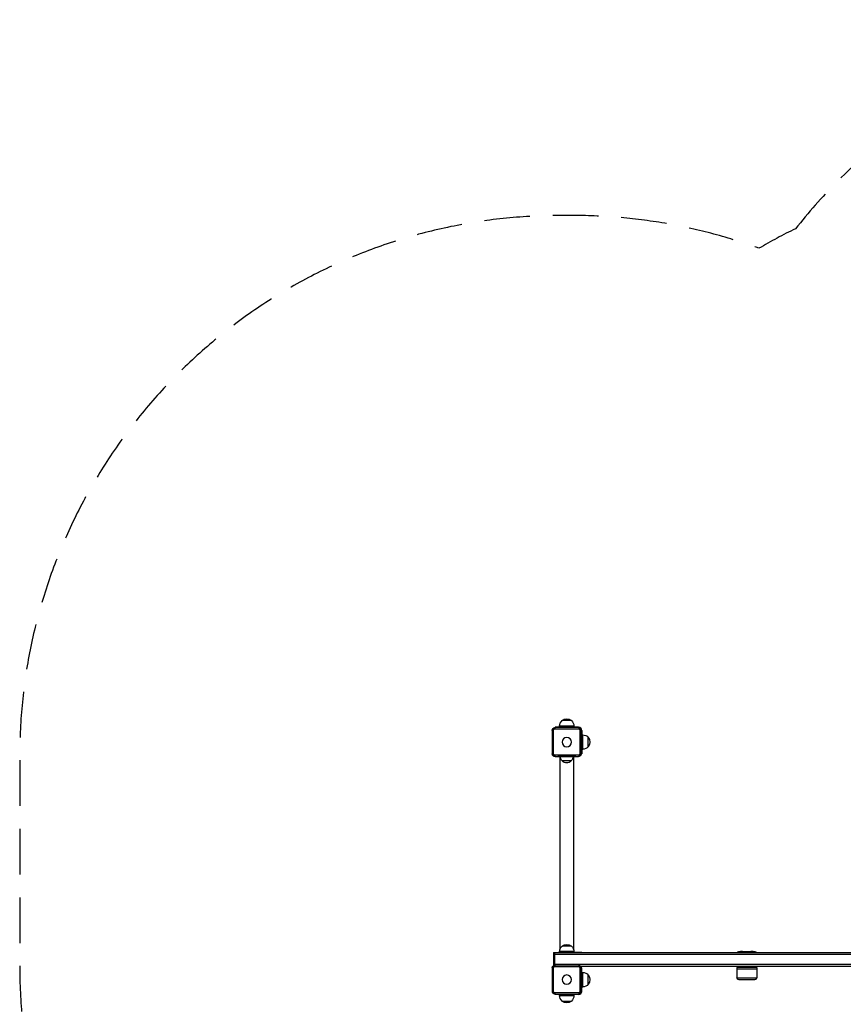
# Model space of a CAD drawing. Units: millimetres. Extents: x -3019 to 3185, y -3629 to 2667.
# Drawn here: x -3019 to -732, y -68 to 2667 of the extents above; entities that cross this region are included whole.
import ezdxf

# ---------------------------------------------------------------- set-up
doc = ezdxf.new("R2010")
doc.units = ezdxf.units.MM
doc.header["$LTSCALE"] = 20
doc.linetypes.add('HIDDEN', pattern=[9.525, 6.35, -3.175])
doc.layers.add('2d', color=230, linetype='Continuous')
doc.layers.add('EN-Safetyzone', color=93, linetype='HIDDEN')

msp = doc.modelspace()

# ---------------------------------------------------------------- linework, layer by layer
at = {"layer": '2d'}
for p, q in [((-1487, 719.6), (-1513, 719.6)), ((-1540.1, 692.5), (-1540.1, 627.5)), ((-1536.6, 626.1), (-1536.6, 693.9)), ((-1533.9, 696.6), (-1466.1, 696.6)), ((-1532.5, 701.5), (-1532.5, 700.1)), ((-1467.5, 701.5), (-1532.5, 701.5)), ((-1467.5, 700.1), (-1532.5, 700.1)), ((-1480, 704.3), (-1520, 704.3)), ((-1520, 701.5), (-1520, 704.3)), ((-1480, 701.5), (-1480, 704.3)), ((-1463.4, 693.9), (-1463.4, 626.1)), ((-1459.9, 627.5), (-1459.9, 692.5)), ((-1458.5, 692.5), (-1458.5, 627.5)), ((-1458.5, 680), (-1455.7, 680)), ((-1455.7, 640), (-1455.7, 680)), ((-1440.4, 647), (-1440.4, 673)), ((-1458.5, 640), (-1455.7, 640)), ((-1466.1, 623.4), (-1533.9, 623.4)), ((-1532.5, 619.9), (-1467.5, 619.9)), ((-1525, 619.9), (-1525, 619.5)), ((-1475, 619.5), (-1525, 619.5)), ((-1519, 619.5), (-1519, 84)), ((-1487.5, 607.5), (-1512.5, 607.5)), ((-1481, 619.5), (-1481, 84)), ((-1475, 619.9), (-1475, 619.5)), ((-1459.9, 627.5), (-1458.5, 627.5)), ((-1487, 93.1), (-1513, 93.1)), ((-1537, 73.8), (-1537, 38.7)), ((37, 70), (-1537, 70)), ((-1535.5, 39.5), (-1535.5, 75.3)), ((-1535.5, 75.3), (-1534, 75.3)), ((-1534, 75.3), (-1534, 40)), ((-1534, 75), (34, 75)), ((-1521.5, 75.5), (-1520, 75.5)), ((-1480, 77.8), (-1520, 77.8)), ((-1520, 75), (-1520, 77.8)), ((-1480, 75), (-1480, 77.8)), ((-1458.5, 75.5), (-1480, 75.5)), ((-1022.5, 78), (-1017.5, 78)), ((-1011.5, 78.2), (-1017.5, 78.2)), ((-1017.5, 78), (-1017.5, 78.2)), ((-1014.2, 78), (-977.5, 78)), ((-1011.5, 78), (-1011.5, 78.2)), ((-982.5, 78.2), (-988.5, 78.2)), ((-988.5, 78), (-988.5, 78.2)), ((-988.5, 78), (-988.5, 78.2)), ((-982.5, 78), (-982.5, 78.2)), ((-1540.1, 32.5), (-1540.1, -32.5)), ((37, 42.5), (-1537, 42.5)), ((-1536.6, -33.9), (-1536.6, 33.9)), ((-1533.9, 36.6), (-1466.1, 36.6)), ((-1467.5, 40.1), (-1532.5, 40.1)), ((-1463.4, 33.9), (-1463.4, -33.9)), ((-1461.8, 37.5), (-38.2, 37.5)), ((-1458.5, 32.5), (-1459.9, 32.5)), ((-1459.9, -32.5), (-1459.9, 32.5)), ((-1458.5, -32.5), (-1458.5, 32.5)), ((-972.5, 33.5), (-1027.5, 33.5)), ((-1027.5, 33.5), (-1027.5, 30.5)), ((-1027.5, 30.5), (-972.5, 30.5)), ((-972.5, 29.5), (-1027.5, 29.5)), ((-1027.5, 29.5), (-1027.5, 5.5)), ((-1008, 37.5), (-1008, 33.5)), ((-992, 37.5), (-992, 33.5)), ((-972.5, 33.5), (-972.5, 30.5)), ((-972.5, 29.5), (-972.5, 5.5)), ((-1458.5, 20), (-1455.7, 20)), ((-1455.7, -20), (-1455.7, 20)), ((-1440.4, -13), (-1440.4, 13)), ((-1027.5, 5.5), (-972.5, 5.5)), ((-1458.5, -20), (-1455.7, -20)), ((-978.5, -0.5), (-1021.5, -0.5)), ((-1466.1, -36.6), (-1533.9, -36.6)), ((-1532.5, -40.1), (-1532.5, -41.5)), ((-1532.5, -40.1), (-1467.5, -40.1)), ((-1467.5, -41.5), (-1532.5, -41.5)), ((-1520, -41.5), (-1520, -44.3)), ((-1520, -44.3), (-1480, -44.3)), ((-1480, -41.5), (-1480, -44.3)), ((-1513, -59.6), (-1487, -59.6))]:
    msp.add_line(p, q, dxfattribs=at)
at = {"layer": '2d', "extrusion": (0, 0, -1)}
for centre in [(1500, 660), (1500, 0)]:
    msp.add_circle(centre, 13, dxfattribs=at)
for centre, radius, start, end in [((1500, 704.3), 20, 0, 50.0215), ((1500, 704.4), 20, 49.4584, 130.5416), ((1500, 704.3), 20, 129.9785, 180), ((1455.7, 660), 20, 90, 140.0215), ((1455.6, 660), 20, 139.4584, 220.5416), ((1455.7, 660), 20, 219.9785, 270), ((1500.5, 619.7), 17, 314.1865, 359.3587), ((1500, 619), 17, 222.6679, 317.3321), ((1499.5, 619.7), 17, 180.6413, 225.8135), ((1500, 77.8), 20, 0, 50.0215), ((1500, 77.9), 20, 49.4584, 130.5416), ((1500, 77.8), 20, 129.9785, 180), ((1521.5, 69.5), 6, 66.4435, 90), ((1458.5, 69.5), 6, 90, 113.5565), ((1022.5, 73), 5, 23.5782, 90), ((985.5, 63.5), 15, 78.463, 90), ((985.5, 63.5), 15, 78.463, 78.4631), ((977.5, 73), 5, 90, 156.4218), ((1026.5, 29.5), 1, 0, 90), ((973.5, 29.5), 1, 90, 180), ((1455.7, 0), 20, 90, 140.0215), ((1455.6, 0), 20, 139.4584, 220.5416), ((1021.5, 5.5), 6, 270, 0), ((978.5, 5.5), 6, 180, 270), ((1455.7, 0), 20, 219.9785, 270), ((1500, -44.3), 20, 309.9785, 0), ((1500, -44.3), 20, 180, 230.0215), ((1500, -44.4), 20, 229.4584, 310.5416)]:
    msp.add_arc(centre, radius, start, end, dxfattribs=at)
at = {"layer": '2d'}
for centre, radius, start, end in [((-1467.5, 692.5), 9, 0, 90), ((-1535.5, 73.8), 1.5, 90, 180), ((-1014.5, 63.5), 15, 78.463, 90), ((-1535.5, 38.7), 1.5, 180, 182.8336), ((-1467.5, -32.5), 9, 270, 0)]:
    msp.add_arc(centre, radius, start, end, dxfattribs=at)
at = {"layer": '2d', "extrusion": (0, 0, -1)}
for centre, major_axis, ratio, start_param, end_param in [((-1535.1, 692.5), (5, 0), 0.285883, 3.141593, 4.412921), ((-1467.5, 695.1), (0, 5), 0.285883, 0, 1.271328), ((-1464.9, 692.5), (-5, 0), 0.285883, 1.870264, 3.141593), ((-1467.5, 624.9), (0, 5), 0.285883, 1.870264, 3.141593), ((-1464.8, 69.5), (0, 6), 0.365079, 0, 0.411138), ((-1467.5, 35.1), (0, 5), 0.285883, 0, 1.271328), ((-1535.1, -32.5), (5, 0), 0.285883, 1.870264, 3.141593), ((-1467.5, -35.1), (0, 5), 0.285883, 1.870264, 3.141593), ((-1464.9, -32.5), (-5, 0), 0.285883, 3.141593, 4.412921)]:
    msp.add_ellipse(centre, major_axis=major_axis, ratio=ratio, start_param=start_param, end_param=end_param, dxfattribs=at)
at = {"layer": '2d'}
for centre, major_axis, start_param, end_param in [((-1532.5, 695.1), (0, 5), 0, 1.271328), ((-1535.1, 627.5), (-5, 0), 0, 1.271328), ((-1532.5, 624.9), (0, 5), 1.870264, 3.141593), ((-1464.9, 627.5), (5, 0), -1.271328, 0), ((-1535.1, 32.5), (-5, 0), -1.271328, 0), ((-1532.5, 35.1), (0, 5), 0, 1.271328), ((-1464.9, 32.5), (5, 0), 0, 1.271328), ((-1532.5, -35.1), (0, 5), 1.870264, 3.141593)]:
    msp.add_ellipse(centre, major_axis=major_axis, ratio=0.285883, start_param=start_param, end_param=end_param, dxfattribs=at)
for points, knots in [([(-1540.1, 692.5), (-1540.1, 693), (-1540.1, 693.5), (-1539.9, 694.5), (-1539.7, 695), (-1539.3, 695.9), (-1539.1, 696.3), (-1538.5, 697.1), (-1538.2, 697.5), (-1537.7, 698.1), (-1537.5, 698.2), (-1537.1, 698.5), (-1536.9, 698.7), (-1536.3, 699.1), (-1535.9, 699.3), (-1535.2, 699.6), (-1534.9, 699.7), (-1534.5, 699.8), (-1534.2, 699.9), (-1533.5, 700.1), (-1533, 700.1), (-1532.5, 700.1)], [0, 0, 0, 0, 0.00149183, 0.00149183, 0.00298367, 0.00298367, 0.0044755, 0.0044755, 0.00596734, 0.00596734, 0.00671326, 0.00671326, 0.00745917, 0.00745917, 0.00895101, 0.00895101, 0.00969693, 0.00969693, 0.01044284, 0.01044284, 0.01193468, 0.01193468, 0.01193468, 0.01193468]), ([(-1533.9, 696.6), (-1534, 696.6), (-1534.2, 696.6), (-1534.6, 696.5), (-1534.7, 696.4), (-1535.1, 696.3), (-1535.2, 696.2), (-1535.5, 696), (-1535.7, 695.9), (-1535.9, 695.7), (-1536, 695.5), (-1536.2, 695.2), (-1536.3, 695.1), (-1536.4, 694.7), (-1536.5, 694.6), (-1536.6, 694.2), (-1536.6, 694), (-1536.6, 693.9)], [0, 0, 0, 0, 0.00053781, 0.00053781, 0.00107562, 0.00107562, 0.001613429, 0.001613429, 0.002151239, 0.002151239, 0.002689049, 0.002689049, 0.003226859, 0.003226859, 0.003764669, 0.003764669, 0.004302479, 0.004302479, 0.004302479, 0.004302479]), ([(-1467.5, 700.1), (-1467, 700.1), (-1466.5, 700.1), (-1465.5, 699.9), (-1465, 699.7), (-1464.1, 699.3), (-1463.7, 699.1), (-1462.9, 698.5), (-1462.5, 698.2), (-1461.9, 697.7), (-1461.8, 697.5), (-1461.5, 697.1), (-1461.3, 696.9), (-1460.9, 696.3), (-1460.7, 695.9), (-1460.4, 695.2), (-1460.3, 694.9), (-1460.2, 694.5), (-1460.1, 694.2), (-1459.9, 693.5), (-1459.9, 693), (-1459.9, 692.5)], [0, 0, 0, 0, 0.00149183, 0.00149183, 0.00298367, 0.00298367, 0.0044755, 0.0044755, 0.00596734, 0.00596734, 0.00671326, 0.00671326, 0.00745917, 0.00745917, 0.00895101, 0.00895101, 0.00969693, 0.00969693, 0.01044284, 0.01044284, 0.01193468, 0.01193468, 0.01193468, 0.01193468]), ([(-1463.4, 693.9), (-1463.4, 694), (-1463.4, 694.2), (-1463.5, 694.6), (-1463.6, 694.7), (-1463.7, 695.1), (-1463.8, 695.2), (-1464, 695.5), (-1464.1, 695.7), (-1464.3, 695.9), (-1464.5, 696), (-1464.8, 696.2), (-1464.9, 696.3), (-1465.3, 696.4), (-1465.4, 696.5), (-1465.8, 696.6), (-1466, 696.6), (-1466.1, 696.6)], [0, 0, 0, 0, 0.00053781, 0.00053781, 0.00107562, 0.00107562, 0.001613429, 0.001613429, 0.002151239, 0.002151239, 0.002689049, 0.002689049, 0.003226859, 0.003226859, 0.003764669, 0.003764669, 0.004302479, 0.004302479, 0.004302479, 0.004302479]), ([(-1532.5, 619.9), (-1533, 619.9), (-1533.5, 619.9), (-1534.5, 620.1), (-1535, 620.3), (-1535.9, 620.7), (-1536.3, 620.9), (-1537.1, 621.5), (-1537.5, 621.8), (-1538.1, 622.3), (-1538.2, 622.5), (-1538.5, 622.9), (-1538.7, 623.1), (-1539.1, 623.7), (-1539.3, 624.1), (-1539.6, 624.8), (-1539.7, 625.1), (-1539.8, 625.5), (-1539.9, 625.8), (-1540.1, 626.5), (-1540.1, 627), (-1540.1, 627.5)], [0, 0, 0, 0, 0.00149183, 0.00149183, 0.00298367, 0.00298367, 0.0044755, 0.0044755, 0.00596734, 0.00596734, 0.00671326, 0.00671326, 0.00745917, 0.00745917, 0.00895101, 0.00895101, 0.00969693, 0.00969693, 0.01044284, 0.01044284, 0.01193468, 0.01193468, 0.01193468, 0.01193468]), ([(-1536.6, 626.1), (-1536.6, 626), (-1536.6, 625.8), (-1536.5, 625.4), (-1536.4, 625.3), (-1536.3, 624.9), (-1536.2, 624.8), (-1536, 624.5), (-1535.9, 624.3), (-1535.7, 624.1), (-1535.5, 624), (-1535.2, 623.8), (-1535.1, 623.7), (-1534.7, 623.6), (-1534.6, 623.5), (-1534.2, 623.4), (-1534, 623.4), (-1533.9, 623.4)], [0, 0, 0, 0, 0.00053781, 0.00053781, 0.00107562, 0.00107562, 0.001613429, 0.001613429, 0.002151239, 0.002151239, 0.002689049, 0.002689049, 0.003226859, 0.003226859, 0.003764669, 0.003764669, 0.004302479, 0.004302479, 0.004302479, 0.004302479]), ([(-1459.9, 627.5), (-1459.9, 627), (-1459.9, 626.5), (-1460.1, 625.5), (-1460.3, 625), (-1460.7, 624.1), (-1460.9, 623.7), (-1461.5, 622.9), (-1461.8, 622.5), (-1462.3, 621.9), (-1462.5, 621.8), (-1462.9, 621.5), (-1463.1, 621.3), (-1463.7, 620.9), (-1464.1, 620.7), (-1464.8, 620.4), (-1465.1, 620.3), (-1465.5, 620.2), (-1465.8, 620.1), (-1466.5, 619.9), (-1467, 619.9), (-1467.5, 619.9)], [0, 0, 0, 0, 0.00149183, 0.00149183, 0.00298367, 0.00298367, 0.0044755, 0.0044755, 0.00596734, 0.00596734, 0.00671326, 0.00671326, 0.00745917, 0.00745917, 0.00895101, 0.00895101, 0.00969693, 0.00969693, 0.01044284, 0.01044284, 0.01193468, 0.01193468, 0.01193468, 0.01193468]), ([(-1466.1, 623.4), (-1466, 623.4), (-1465.8, 623.4), (-1465.4, 623.5), (-1465.3, 623.6), (-1464.9, 623.7), (-1464.8, 623.8), (-1464.5, 624), (-1464.3, 624.1), (-1464.1, 624.3), (-1464, 624.5), (-1463.8, 624.8), (-1463.7, 624.9), (-1463.6, 625.3), (-1463.5, 625.4), (-1463.4, 625.8), (-1463.4, 626), (-1463.4, 626.1)], [0, 0, 0, 0, 0.00053781, 0.00053781, 0.00107562, 0.00107562, 0.001613429, 0.001613429, 0.002151239, 0.002151239, 0.002689049, 0.002689049, 0.003226859, 0.003226859, 0.003764669, 0.003764669, 0.004302479, 0.004302479, 0.004302479, 0.004302479]), ([(-1540.1, 32.5), (-1540.1, 33), (-1540.1, 33.5), (-1539.9, 34.5), (-1539.7, 35), (-1539.3, 35.9), (-1539.1, 36.3), (-1538.5, 37.1), (-1538.2, 37.5), (-1537.7, 38.1), (-1537.5, 38.2), (-1537.1, 38.5), (-1536.9, 38.7), (-1536.3, 39.1), (-1535.9, 39.3), (-1535.2, 39.6), (-1534.9, 39.7), (-1534.5, 39.8), (-1534.2, 39.9), (-1533.5, 40.1), (-1533, 40.1), (-1532.5, 40.1)], [0, 0, 0, 0, 0.00149183, 0.00149183, 0.00298367, 0.00298367, 0.0044755, 0.0044755, 0.00596734, 0.00596734, 0.00671326, 0.00671326, 0.00745917, 0.00745917, 0.00895101, 0.00895101, 0.00969693, 0.00969693, 0.01044284, 0.01044284, 0.01193468, 0.01193468, 0.01193468, 0.01193468]), ([(-1533.9, 36.6), (-1534, 36.6), (-1534.2, 36.6), (-1534.6, 36.5), (-1534.7, 36.4), (-1535.1, 36.3), (-1535.2, 36.2), (-1535.5, 36), (-1535.7, 35.9), (-1535.9, 35.7), (-1536, 35.5), (-1536.2, 35.2), (-1536.3, 35.1), (-1536.4, 34.7), (-1536.5, 34.6), (-1536.6, 34.2), (-1536.6, 34), (-1536.6, 33.9)], [0, 0, 0, 0, 0.00053781, 0.00053781, 0.00107562, 0.00107562, 0.001613429, 0.001613429, 0.002151239, 0.002151239, 0.002689049, 0.002689049, 0.003226859, 0.003226859, 0.003764669, 0.003764669, 0.004302479, 0.004302479, 0.004302479, 0.004302479]), ([(-1467.5, 40.1), (-1467, 40.1), (-1466.5, 40.1), (-1465.5, 39.9), (-1465, 39.7), (-1464.1, 39.3), (-1463.7, 39.1), (-1462.9, 38.5), (-1462.5, 38.2), (-1461.9, 37.7), (-1461.8, 37.5), (-1461.5, 37.1), (-1461.3, 36.9), (-1460.9, 36.3), (-1460.7, 35.9), (-1460.4, 35.2), (-1460.3, 34.9), (-1460.2, 34.5), (-1460.1, 34.2), (-1459.9, 33.5), (-1459.9, 33), (-1459.9, 32.5)], [0, 0, 0, 0, 0.00149183, 0.00149183, 0.00298367, 0.00298367, 0.0044755, 0.0044755, 0.00596734, 0.00596734, 0.00671326, 0.00671326, 0.00745917, 0.00745917, 0.00895101, 0.00895101, 0.00969693, 0.00969693, 0.01044284, 0.01044284, 0.01193468, 0.01193468, 0.01193468, 0.01193468]), ([(-1463.4, 33.9), (-1463.4, 34), (-1463.4, 34.2), (-1463.5, 34.6), (-1463.6, 34.7), (-1463.7, 35.1), (-1463.8, 35.2), (-1464, 35.5), (-1464.1, 35.7), (-1464.3, 35.9), (-1464.5, 36), (-1464.8, 36.2), (-1464.9, 36.3), (-1465.3, 36.4), (-1465.4, 36.5), (-1465.8, 36.6), (-1466, 36.6), (-1466.1, 36.6)], [0, 0, 0, 0, 0.00053781, 0.00053781, 0.00107562, 0.00107562, 0.001613429, 0.001613429, 0.002151239, 0.002151239, 0.002689049, 0.002689049, 0.003226859, 0.003226859, 0.003764669, 0.003764669, 0.004302479, 0.004302479, 0.004302479, 0.004302479]), ([(-1532.5, -40.1), (-1533, -40.1), (-1533.5, -40.1), (-1534.5, -39.9), (-1535, -39.7), (-1535.9, -39.3), (-1536.3, -39.1), (-1537.1, -38.5), (-1537.5, -38.2), (-1538.1, -37.7), (-1538.2, -37.5), (-1538.5, -37.1), (-1538.7, -36.9), (-1539.1, -36.3), (-1539.3, -35.9), (-1539.6, -35.2), (-1539.7, -34.9), (-1539.8, -34.5), (-1539.9, -34.2), (-1540.1, -33.5), (-1540.1, -33), (-1540.1, -32.5)], [0, 0, 0, 0, 0.00149183, 0.00149183, 0.00298367, 0.00298367, 0.0044755, 0.0044755, 0.00596734, 0.00596734, 0.00671326, 0.00671326, 0.00745917, 0.00745917, 0.00895101, 0.00895101, 0.00969693, 0.00969693, 0.01044284, 0.01044284, 0.01193468, 0.01193468, 0.01193468, 0.01193468]), ([(-1536.6, -33.9), (-1536.6, -34), (-1536.6, -34.2), (-1536.5, -34.6), (-1536.4, -34.7), (-1536.3, -35.1), (-1536.2, -35.2), (-1536, -35.5), (-1535.9, -35.7), (-1535.7, -35.9), (-1535.5, -36), (-1535.2, -36.2), (-1535.1, -36.3), (-1534.7, -36.4), (-1534.6, -36.5), (-1534.2, -36.6), (-1534, -36.6), (-1533.9, -36.6)], [0, 0, 0, 0, 0.00053781, 0.00053781, 0.00107562, 0.00107562, 0.001613429, 0.001613429, 0.002151239, 0.002151239, 0.002689049, 0.002689049, 0.003226859, 0.003226859, 0.003764669, 0.003764669, 0.004302479, 0.004302479, 0.004302479, 0.004302479]), ([(-1459.9, -32.5), (-1459.9, -33), (-1459.9, -33.5), (-1460.1, -34.5), (-1460.3, -35), (-1460.7, -35.9), (-1460.9, -36.3), (-1461.5, -37.1), (-1461.8, -37.5), (-1462.3, -38.1), (-1462.5, -38.2), (-1462.9, -38.5), (-1463.1, -38.7), (-1463.7, -39.1), (-1464.1, -39.3), (-1464.8, -39.6), (-1465.1, -39.7), (-1465.5, -39.8), (-1465.8, -39.9), (-1466.5, -40.1), (-1467, -40.1), (-1467.5, -40.1)], [0, 0, 0, 0, 0.00149183, 0.00149183, 0.00298367, 0.00298367, 0.0044755, 0.0044755, 0.00596734, 0.00596734, 0.00671326, 0.00671326, 0.00745917, 0.00745917, 0.00895101, 0.00895101, 0.00969693, 0.00969693, 0.01044284, 0.01044284, 0.01193468, 0.01193468, 0.01193468, 0.01193468]), ([(-1466.1, -36.6), (-1466, -36.6), (-1465.8, -36.6), (-1465.4, -36.5), (-1465.3, -36.4), (-1464.9, -36.3), (-1464.8, -36.2), (-1464.5, -36), (-1464.3, -35.9), (-1464.1, -35.7), (-1464, -35.5), (-1463.8, -35.2), (-1463.7, -35.1), (-1463.6, -34.7), (-1463.5, -34.6), (-1463.4, -34.2), (-1463.4, -34), (-1463.4, -33.9)], [0, 0, 0, 0, 0.00053781, 0.00053781, 0.00107562, 0.00107562, 0.001613429, 0.001613429, 0.002151239, 0.002151239, 0.002689049, 0.002689049, 0.003226859, 0.003226859, 0.003764669, 0.003764669, 0.004302479, 0.004302479, 0.004302479, 0.004302479])]:
    msp.add_open_spline(points, degree=3, knots=knots, dxfattribs=at)
at = {"layer": 'EN-Safetyzone', "flags": 128}
msp.add_lwpolyline([(-864.6, 2085.7, 0.024642), (-966.3, 2031.4, 0.087781), (-1481, 2122.5), (-1519, 2122.5, 0.414214), (-3019, 622.5), (-3019, 37.5, 0.414214), (-1519, -1462.5), (-1481, -1462.5, 0.026422), (-1322.8, -1454.1, 0.130347), (-920.9, -1990.5), (-920.9, -2629.4, 0.414214), (79.1, -3629.4), (580.9, -3629.4, 0.414214), (1580.9, -2629.4), (1580.9, -1990.5, 0.143314), (2007.7, -1405.3, 0.349059), (3184.9, 75.5), (3184.9, 584.5, 0.392274), (1779.6, 2100.1, 0.004863), (1498, 2118.7, 0.477578), (-864.6, 2085.7)], format="xyb", dxfattribs=at)

doc.saveas('drawing.dxf')
